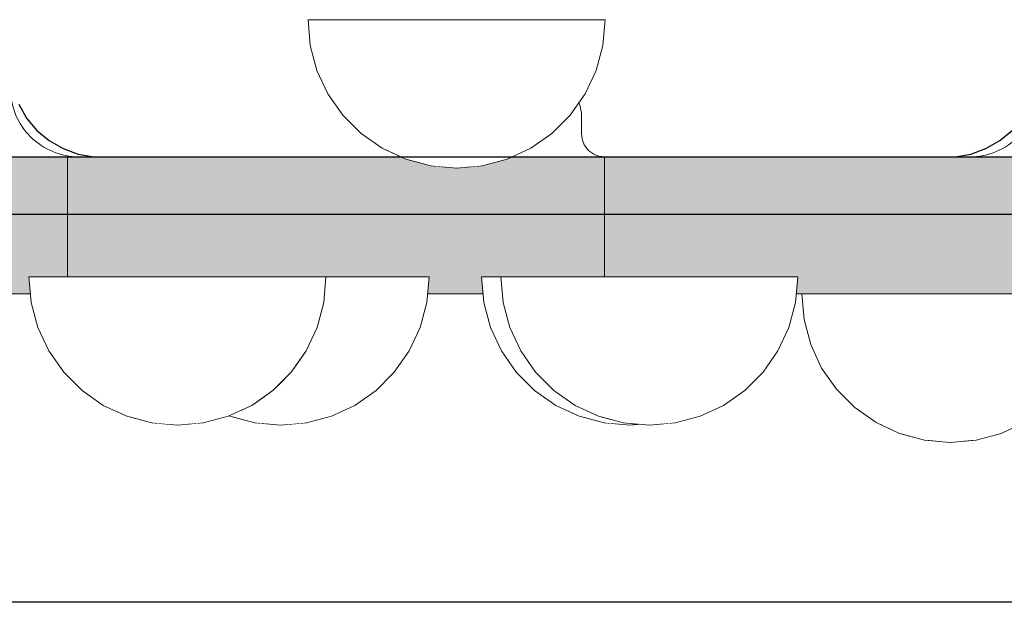
# Model space of a CAD drawing. Units: millimetres. Extents: x 130160 to 137400, y -6280 to 3456.
# Drawn here: x 133922 to 134008, y -1852 to -1801 of the extents above; entities that cross this region are included whole.
import ezdxf

# ---------------------------------------------------------------- set-up
doc = ezdxf.new("R2010")
doc.units = ezdxf.units.MM
doc.header["$MEASUREMENT"] = 0
doc.set_wipeout_variables(frame=1)
doc.linetypes.add('Wipeout_Contour', pattern=[1000, 0, -1000])
for name, color, linetype, lineweight in [('0_Pen_No__1', 7, 'Continuous', 30), ('0_Pen_No__121', 1, 'Continuous', 5), ('A-NPLT_Pen_No__1', 7, 'Continuous', 30)]:
    doc.layers.add(name, color=color, linetype=linetype, lineweight=lineweight)
for name, color, linetype, lineweight, true_color in [('0_Pen_No__4', 7, 'Continuous', 5, 0x783c00), ('0_Pen_No__51', 7, 'Continuous', 5, 0x005200), ('A-FLOR_Pen_No__2', 7, 'Continuous', 5, 0x747474)]:
    doc.layers.add(name, color=color, linetype=linetype, lineweight=lineweight, true_color=true_color)
doc.layers.add('A-FLOR', color=7, linetype='Continuous')

# ---------------------------------------------------------------- blocks, each defined once
blk = doc.blocks.new('Slab_3', base_point=(133960.859, -1809.704))
at = {"layer": 'A-FLOR_Pen_No__2', "linetype": 'Continuous', "flags": 128}
blk.add_lwpolyline([(133920.859, -1807.239, 0.414214), (133926.859, -1813.239), (133958.859, -1813.239, 0.414214), (133960.859, -1811.239), (133960.859, -1809.704, -0.414214), (133963.859, -1806.704), (133967.859, -1806.704, -0.414214), (133970.859, -1809.704), (133970.859, -1811.239, 0.414214), (133972.859, -1813.239), (134004.859, -1813.239, 0.414214), (134010.859, -1807.239)], format="xyb", dxfattribs=at)
blk = doc.blocks.new('BRLM_logs')
at = {"layer": '0_Pen_No__51', "linetype": 'Continuous'}
blk.add_hatch(color=256, dxfattribs=at).paths.add_polyline_path([(445, 0), (445, 12), (-445, 12), (-445, 0)])
for p, q in [((-445, 12), (-444.772, 12)), ((-445, 0), (-445, 12)), ((-444.772, 12), (-444.093, 12)), ((-444.093, 12), (-442.98, 12)), ((-442.98, 12), (-441.463, 12)), ((-441.463, 12), (-439.578, 12)), ((-439.578, 12), (-437.375, 12)), ((-437.375, 12), (-434.908, 12)), ((-434.908, 12), (-432.241, 12)), ((-432.241, 12), (-429.441, 12)), ((-429.441, 12), (-141.821, 12)), ((-445, 0), (-444.772, 0)), ((-444.772, 0), (-444.093, 0)), ((-444.093, 0), (-442.98, 0)), ((-442.98, 0), (-441.463, 0)), ((-441.463, 0), (-439.578, 0)), ((-439.578, 0), (-437.375, 0)), ((-437.375, 0), (-434.908, 0)), ((-434.908, 0), (-432.241, 0)), ((-432.241, 0), (-429.441, 0)), ((-429.441, 0), (-141.821, 0))]:
    blk.add_line(p, q, dxfattribs=at)
blk = doc.blocks.new('BRLM_sans')
at = {"layer": '0_Pen_No__121', "linetype": 'Continuous'}
blk.add_hatch(color=256, dxfattribs=at).paths.add_polyline_path([(0, -752.5), (12, -752.5), (12, 752.5), (0, 752.5)])
for p, q in [((0, 734.5), (0, -734.5)), ((12, 734.5), (12, -734.5)), ((0, -734.5), (0, -737.626)), ((12, -734.5), (12, -737.626)), ((0, -737.626), (0, -740.656)), ((12, -737.626), (12, -740.656)), ((0, -740.656), (0, -743.5)), ((12, -740.656), (12, -743.5)), ((0, -743.5), (0, -746.07)), ((12, -743.5), (12, -746.07)), ((0, -746.07), (0, -748.289)), ((12, -746.07), (12, -748.289)), ((0, -748.289), (0, -750.088)), ((12, -748.289), (12, -750.088)), ((0, -750.088), (0, -751.414)), ((12, -750.088), (12, -751.414)), ((0, -751.414), (0, -752.227)), ((12, -751.414), (12, -752.227)), ((0, -752.227), (0, -752.5)), ((12, -752.227), (12, -752.5)), ((0, -752.5), (12, -752.5))]:
    blk.add_line(p, q, dxfattribs=at)
blk = doc.blocks.new('BRLM_durvis2')
at = {"layer": '0_Pen_No__121', "linetype": 'Continuous'}
blk.add_hatch(color=256, dxfattribs=at).paths.add_polyline_path([(0, -150), (12, -150), (12, 150), (0, 150)])
for p, q in [((0, -71.57), (0, -132)), ((12, -71.57), (12, -132)), ((0, -132), (0, -135.126)), ((12, -132), (12, -135.126)), ((0, -135.126), (0, -138.156)), ((12, -135.126), (12, -138.156)), ((0, -138.156), (0, -141)), ((12, -138.156), (12, -141)), ((0, -141), (0, -143.57)), ((12, -141), (12, -143.57)), ((0, -143.57), (0, -145.789)), ((12, -143.57), (12, -145.789)), ((0, -145.789), (0, -147.588)), ((12, -145.789), (12, -147.588)), ((0, -147.588), (0, -148.914)), ((12, -147.588), (12, -148.914)), ((0, -148.914), (0, -149.727)), ((12, -148.914), (12, -149.727)), ((0, -149.727), (0, -150)), ((12, -149.727), (12, -150)), ((0, -150), (12, -150))]:
    blk.add_line(p, q, dxfattribs=at)
blk = doc.blocks.new('pamats_brusas')
at = {"layer": '0_Pen_No__1', "linetype": 'Continuous'}
for p, q in [((5.723, 9.599), (6.423, 8.387)), ((6.423, 8.387), (7.322, 7.315)), ((7.322, 7.315), (8.395, 6.415)), ((91.607, 6.415), (92.679, 7.315)), ((8.395, 6.415), (9.607, 5.715)), ((90.395, 5.715), (91.607, 6.415)), ((9.607, 5.715), (10.922, 5.236)), ((10.922, 5.236), (12.301, 4.993)), ((87.701, 4.993), (89.079, 5.236)), ((89.079, 5.236), (90.395, 5.715)), ((12.301, 4.993), (13.001, 4.993)), ((13.001, 4.993), (13.501, 4.993)), ((13.501, 4.993), (87.001, 4.993)), ((87.001, 4.993), (87.701, 4.993)), ((0.001, -0.007), (100.001, -0.007))]:
    blk.add_line(p, q, dxfattribs=at)
blk = doc.blocks.new('Semisphere 12')
at = {"color": 254, "linetype": 'Wipeout_Contour', "lineweight": 0, "ltscale": 39.124852}
blk.add_wipeout([(-12.803, 0), (-13, 0), (-12.803, -0.392)], dxfattribs=at)
at = {"color": 254, "linetype": 'Wipeout_Contour', "lineweight": 0, "ltscale": 39.124125}
blk.add_wipeout([(-12.803, 0.392), (-13, 0), (-12.803, 0)], dxfattribs=at)
at = {"color": 254, "linetype": 'Wipeout_Contour', "lineweight": 0, "ltscale": 39.137885}
blk.add_wipeout([(-12.803, 0.772), (-13, 0), (-12.803, 0.392)], dxfattribs=at)
at = {"color": 254, "linetype": 'Wipeout_Contour', "lineweight": 0, "ltscale": 39.182995}
blk.add_wipeout([(-12.803, 1.129), (-13, 0), (-12.803, 0.772)], dxfattribs=at)
at = {"color": 254, "linetype": 'Wipeout_Contour', "lineweight": 0, "ltscale": 39.243903}
blk.add_wipeout([(-12.803, 1.451), (-13, 0), (-12.803, 1.129)], dxfattribs=at)
at = {"color": 254, "linetype": 'Wipeout_Contour', "lineweight": 0, "ltscale": 39.31284}
blk.add_wipeout([(-12.803, 1.729), (-13, 0), (-12.803, 1.451)], dxfattribs=at)
at = {"color": 254, "linetype": 'Wipeout_Contour', "lineweight": 0, "ltscale": 39.381721}
blk.add_wipeout([(-12.803, 1.955), (-13, 0), (-12.803, 1.729)], dxfattribs=at)
at = {"color": 254, "linetype": 'Wipeout_Contour', "lineweight": 0, "ltscale": 39.442593}
blk.add_wipeout([(-12.803, 2.121), (-13, 0), (-12.803, 1.955)], dxfattribs=at)
at = {"color": 254, "linetype": 'Wipeout_Contour', "lineweight": 0, "ltscale": 39.488533}
blk.add_wipeout([(-12.803, 2.223), (-13, 0), (-12.803, 2.121)], dxfattribs=at)
at = {"color": 254, "linetype": 'Wipeout_Contour', "lineweight": 0, "ltscale": 39.514458}
blk.add_wipeout([(-12.803, 2.257), (-13, 0), (-12.803, 2.223)], dxfattribs=at)
at = {"color": 254, "linetype": 'Wipeout_Contour', "lineweight": 0, "ltscale": 39.514053}
blk.add_wipeout([(-12.803, -2.223), (-13, 0), (-12.803, -2.257)], dxfattribs=at)
at = {"color": 254, "linetype": 'Wipeout_Contour', "lineweight": 0, "ltscale": 39.487379}
blk.add_wipeout([(-12.803, -2.121), (-13, 0), (-12.803, -2.223)], dxfattribs=at)
at = {"color": 254, "linetype": 'Wipeout_Contour', "lineweight": 0, "ltscale": 39.440866}
blk.add_wipeout([(-12.803, -1.955), (-13, 0), (-12.803, -2.121)], dxfattribs=at)
at = {"color": 254, "linetype": 'Wipeout_Contour', "lineweight": 0, "ltscale": 39.379685}
blk.add_wipeout([(-12.803, -1.729), (-13, 0), (-12.803, -1.955)], dxfattribs=at)
at = {"color": 254, "linetype": 'Wipeout_Contour', "lineweight": 0, "ltscale": 39.310808}
blk.add_wipeout([(-12.803, -1.451), (-13, 0), (-12.803, -1.729)], dxfattribs=at)
at = {"color": 254, "linetype": 'Wipeout_Contour', "lineweight": 0, "ltscale": 51.984525}
blk.add_wipeout([(-12.216, -4.379), (-12.803, -2.223), (-12.803, -2.257), (-12.216, -4.446)], dxfattribs=at)
at = {"color": 254, "linetype": 'Wipeout_Contour', "lineweight": 0, "ltscale": 39.242194}
blk.add_wipeout([(-12.803, -1.129), (-13, 0), (-12.803, -1.451)], dxfattribs=at)
at = {"color": 254, "linetype": 'Wipeout_Contour', "lineweight": 0, "ltscale": 51.861214}
blk.add_wipeout([(-12.216, -4.178), (-12.803, -2.121), (-12.803, -2.223), (-12.216, -4.379)], dxfattribs=at)
at = {"color": 254, "linetype": 'Wipeout_Contour', "lineweight": 0, "ltscale": 39.181883}
blk.add_wipeout([(-12.803, -0.772), (-13, 0), (-12.803, -1.129)], dxfattribs=at)
at = {"color": 254, "linetype": 'Wipeout_Contour', "lineweight": 0, "ltscale": 51.640314}
blk.add_wipeout([(-12.216, -3.851), (-12.803, -1.955), (-12.803, -2.121), (-12.216, -4.178)], dxfattribs=at)
at = {"color": 254, "linetype": 'Wipeout_Contour', "lineweight": 0, "ltscale": 39.137568}
blk.add_wipeout([(-12.803, -0.392), (-13, 0), (-12.803, -0.772)], dxfattribs=at)
at = {"color": 254, "linetype": 'Wipeout_Contour', "lineweight": 0, "ltscale": 51.346251}
blk.add_wipeout([(-12.216, -3.406), (-12.803, -1.729), (-12.803, -1.955), (-12.216, -3.851)], dxfattribs=at)
at = {"color": 254, "linetype": 'Wipeout_Contour', "lineweight": 0, "ltscale": 51.926568}
blk.add_wipeout([(-11.258, -6.401), (-12.216, -4.379), (-12.216, -4.446), (-11.258, -6.5)], dxfattribs=at)
at = {"color": 254, "linetype": 'Wipeout_Contour', "lineweight": 0, "ltscale": 50.08046}
blk.add_wipeout([(-12.216, 0), (-12.803, 0), (-12.803, -0.392), (-12.216, -0.772)], dxfattribs=at)
at = {"color": 254, "linetype": 'Wipeout_Contour', "lineweight": 0, "ltscale": 51.012737}
blk.add_wipeout([(-12.803, -1.451), (-12.803, -1.729), (-12.216, -3.406), (-12.216, -2.858)], dxfattribs=at)
at = {"color": 254, "linetype": 'Wipeout_Contour', "lineweight": 0, "ltscale": 51.626846}
blk.add_wipeout([(-11.258, -6.108), (-12.216, -4.178), (-12.216, -4.379), (-11.258, -6.401)], dxfattribs=at)
at = {"color": 254, "linetype": 'Wipeout_Contour', "lineweight": 0, "ltscale": 50.082626}
blk.add_wipeout([(-12.803, 0.392), (-12.803, 0), (-12.216, 0), (-12.216, 0.772)], dxfattribs=at)
at = {"color": 254, "linetype": 'Wipeout_Contour', "lineweight": 0, "ltscale": 50.679336}
blk.add_wipeout([(-12.216, -2.223), (-12.803, -1.129), (-12.803, -1.451), (-12.216, -2.858)], dxfattribs=at)
at = {"color": 254, "linetype": 'Wipeout_Contour', "lineweight": 0, "ltscale": 51.079364}
blk.add_wipeout([(-12.216, -3.851), (-12.216, -4.178), (-11.258, -6.108), (-11.258, -5.629)], dxfattribs=at)
at = {"color": 254, "linetype": 'Wipeout_Contour', "lineweight": 0, "ltscale": 50.183832}
blk.add_wipeout([(-12.803, 0.772), (-12.803, 0.392), (-12.216, 0.772), (-12.216, 1.521)], dxfattribs=at)
at = {"color": 254, "linetype": 'Wipeout_Contour', "lineweight": 0, "ltscale": 50.387242}
blk.add_wipeout([(-12.803, -0.772), (-12.803, -1.129), (-12.216, -2.223), (-12.216, -1.521)], dxfattribs=at)
at = {"color": 254, "linetype": 'Wipeout_Contour', "lineweight": 0, "ltscale": 50.341287}
blk.add_wipeout([(-12.216, -3.851), (-11.258, -5.629), (-11.258, -4.979), (-12.216, -3.406)], dxfattribs=at)
at = {"color": 254, "linetype": 'Wipeout_Contour', "lineweight": 0, "ltscale": 51.856856}
blk.add_wipeout([(-9.959, -8.229), (-11.258, -6.401), (-11.258, -6.5), (-9.959, -8.356)], dxfattribs=at)
at = {"color": 254, "linetype": 'Wipeout_Contour', "lineweight": 0, "ltscale": 50.400227}
blk.add_wipeout([(-12.803, 1.129), (-12.803, 0.772), (-12.216, 1.521), (-12.216, 2.223)], dxfattribs=at)
at = {"color": 254, "linetype": 'Wipeout_Contour', "lineweight": 0, "ltscale": 50.17523}
blk.add_wipeout([(-12.803, -0.392), (-12.803, -0.772), (-12.216, -1.521), (-12.216, -0.772)], dxfattribs=at)
at = {"color": 254, "linetype": 'Wipeout_Contour', "lineweight": 0, "ltscale": 49.494052}
blk.add_wipeout([(-11.258, -4.178), (-12.216, -2.858), (-12.216, -3.406), (-11.258, -4.979)], dxfattribs=at)
at = {"color": 254, "linetype": 'Wipeout_Contour', "lineweight": 0, "ltscale": 51.320441}
blk.add_wipeout([(-9.959, -7.852), (-11.258, -6.108), (-11.258, -6.401), (-9.959, -8.229)], dxfattribs=at)
at = {"layer": '0_Pen_No__4', "linetype": 'Continuous'}
blk.add_line((-13, 0), (-12.803, -2.257), dxfattribs=at)
at = {"color": 254, "linetype": 'Wipeout_Contour', "lineweight": 0, "ltscale": 50.694819}
blk.add_wipeout([(-12.803, 1.451), (-12.803, 1.129), (-12.216, 2.223), (-12.216, 2.858)], dxfattribs=at)
at = {"color": 254, "linetype": 'Wipeout_Contour', "lineweight": 0, "ltscale": 47.041993}
blk.add_wipeout([(-11.258, 0), (-12.216, 0), (-12.216, -0.772), (-11.258, -1.129)], dxfattribs=at)
at = {"color": 254, "linetype": 'Wipeout_Contour', "lineweight": 0, "ltscale": 48.636854}
blk.add_wipeout([(-11.258, -3.25), (-12.216, -2.223), (-12.216, -2.858), (-11.258, -4.178)], dxfattribs=at)
at = {"color": 254, "linetype": 'Wipeout_Contour', "lineweight": 0, "ltscale": 50.326468}
blk.add_wipeout([(-11.258, -6.108), (-9.959, -7.852), (-9.959, -7.237), (-11.258, -5.629)], dxfattribs=at)
at = {"color": 254, "linetype": 'Wipeout_Contour', "lineweight": 0, "ltscale": 51.028772}
blk.add_wipeout([(-12.803, 1.729), (-12.803, 1.451), (-12.216, 2.858), (-12.216, 3.406)], dxfattribs=at)
at = {"color": 254, "linetype": 'Wipeout_Contour', "lineweight": 0, "ltscale": 47.8769}
blk.add_wipeout([(-11.258, -2.223), (-12.216, -1.521), (-12.216, -2.223), (-11.258, -3.25)], dxfattribs=at)
at = {"color": 254, "linetype": 'Wipeout_Contour', "lineweight": 0, "ltscale": 48.968179}
blk.add_wipeout([(-9.959, -6.401), (-11.258, -4.979), (-11.258, -5.629), (-9.959, -7.237)], dxfattribs=at)
at = {"color": 254, "linetype": 'Wipeout_Contour', "lineweight": 0, "ltscale": 51.783751}
blk.add_wipeout([(-9.959, -8.356), (-8.356, -9.959), (-8.356, -9.807), (-9.959, -8.229)], dxfattribs=at)
at = {"color": 254, "linetype": 'Wipeout_Contour', "lineweight": 0, "ltscale": 51.360973}
blk.add_wipeout([(-12.216, 3.851), (-12.803, 1.955), (-12.803, 1.729), (-12.216, 3.406)], dxfattribs=at)
at = {"color": 254, "linetype": 'Wipeout_Contour', "lineweight": 0, "ltscale": 47.052076}
blk.add_wipeout([(-11.258, 1.129), (-12.216, 0.772), (-12.216, 0), (-11.258, 0)], dxfattribs=at)
at = {"color": 254, "linetype": 'Wipeout_Contour', "lineweight": 0, "ltscale": 47.316754}
blk.add_wipeout([(-11.258, -1.129), (-12.216, -0.772), (-12.216, -1.521), (-11.258, -2.223)], dxfattribs=at)
at = {"color": 254, "linetype": 'Wipeout_Contour', "lineweight": 0, "ltscale": 47.384189}
blk.add_wipeout([(-9.959, -5.371), (-11.258, -4.178), (-11.258, -4.979), (-9.959, -6.401)], dxfattribs=at)
at = {"color": 254, "linetype": 'Wipeout_Contour', "lineweight": 0, "ltscale": 50.978109}
blk.add_wipeout([(-9.959, -7.852), (-9.959, -8.229), (-8.356, -9.807), (-8.356, -9.358)], dxfattribs=at)
at = {"layer": '0_Pen_No__4', "linetype": 'Continuous'}
blk.add_line((-12.803, -2.257), (-12.216, -4.446), dxfattribs=at)
at = {"color": 254, "linetype": 'Wipeout_Contour', "lineweight": 0, "ltscale": 51.652108}
blk.add_wipeout([(-12.216, 4.178), (-12.803, 2.121), (-12.803, 1.955), (-12.216, 3.851)], dxfattribs=at)
at = {"color": 254, "linetype": 'Wipeout_Contour', "lineweight": 0, "ltscale": 42.606028}
blk.add_wipeout([(-11.258, 0), (-11.258, -1.129), (-9.959, -1.451), (-9.959, 0)], dxfattribs=at)
at = {"color": 254, "linetype": 'Wipeout_Contour', "lineweight": 0, "ltscale": 45.752758}
blk.add_wipeout([(-9.959, -4.178), (-11.258, -3.25), (-11.258, -4.178), (-9.959, -5.371)], dxfattribs=at)
at = {"color": 254, "linetype": 'Wipeout_Contour', "lineweight": 0, "ltscale": 49.465834}
blk.add_wipeout([(-9.959, -7.852), (-8.356, -9.358), (-8.356, -8.624), (-9.959, -7.237)], dxfattribs=at)
at = {"color": 254, "linetype": 'Wipeout_Contour', "lineweight": 0, "ltscale": 51.716493}
blk.add_wipeout([(-6.5, -11.087), (-8.356, -9.807), (-8.356, -9.959), (-6.5, -11.258)], dxfattribs=at)
at = {"color": 254, "linetype": 'Wipeout_Contour', "lineweight": 0, "ltscale": 51.868837}
blk.add_wipeout([(-12.216, 4.379), (-12.803, 2.223), (-12.803, 2.121), (-12.216, 4.178)], dxfattribs=at)
at = {"color": 254, "linetype": 'Wipeout_Contour', "lineweight": 0, "ltscale": 44.279094}
blk.add_wipeout([(-11.258, -3.25), (-9.959, -4.178), (-9.959, -2.858), (-11.258, -2.223)], dxfattribs=at)
at = {"color": 254, "linetype": 'Wipeout_Contour', "lineweight": 0, "ltscale": 47.367745}
blk.add_wipeout([(-9.959, -7.237), (-8.356, -8.624), (-8.356, -7.629), (-9.959, -6.401)], dxfattribs=at)
at = {"color": 254, "linetype": 'Wipeout_Contour', "lineweight": 0, "ltscale": 50.642068}
blk.add_wipeout([(-8.356, -9.358), (-8.356, -9.807), (-6.5, -11.087), (-6.5, -10.579)], dxfattribs=at)
at = {"layer": '0_Pen_No__4', "linetype": 'Continuous'}
blk.add_line((-12.216, -4.446), (-11.258, -6.5), dxfattribs=at)
at = {"color": 254, "linetype": 'Wipeout_Contour', "lineweight": 0, "ltscale": 51.987171}
blk.add_wipeout([(-12.216, 4.446), (-12.803, 2.257), (-12.803, 2.223), (-12.216, 4.379)], dxfattribs=at)
at = {"color": 254, "linetype": 'Wipeout_Contour', "lineweight": 0, "ltscale": 43.171491}
blk.add_wipeout([(-9.959, -1.451), (-11.258, -1.129), (-11.258, -2.223), (-9.959, -2.858)], dxfattribs=at)
at = {"color": 254, "linetype": 'Wipeout_Contour', "lineweight": 0, "ltscale": 44.872216}
blk.add_wipeout([(-9.959, -5.371), (-9.959, -6.401), (-8.356, -7.629), (-8.356, -6.401)], dxfattribs=at)
at = {"color": 254, "linetype": 'Wipeout_Contour', "lineweight": 0, "ltscale": 48.600548}
blk.add_wipeout([(-6.5, -9.75), (-8.356, -8.624), (-8.356, -9.358), (-6.5, -10.579)], dxfattribs=at)
at = {"color": 254, "linetype": 'Wipeout_Contour', "lineweight": 0, "ltscale": 51.663594}
blk.add_wipeout([(-4.446, -12.03), (-6.5, -11.087), (-6.5, -11.258), (-4.446, -12.216)], dxfattribs=at)
at = {"layer": '0_Pen_No__4', "linetype": 'Continuous'}
blk.add_line((-13, 0), (-12.803, 2.257), dxfattribs=at)
at = {"color": 254, "linetype": 'Wipeout_Contour', "lineweight": 0, "ltscale": 47.346382}
blk.add_wipeout([(-11.258, 2.223), (-12.216, 1.521), (-12.216, 0.772), (-11.258, 1.129)], dxfattribs=at)
at = {"color": 254, "linetype": 'Wipeout_Contour', "lineweight": 0, "ltscale": 42.238799}
blk.add_wipeout([(-9.959, -4.178), (-9.959, -5.371), (-8.356, -6.401), (-8.356, -4.979)], dxfattribs=at)
at = {"color": 254, "linetype": 'Wipeout_Contour', "lineweight": 0, "ltscale": 45.722529}
blk.add_wipeout([(-6.5, -8.624), (-8.356, -7.629), (-8.356, -8.624), (-6.5, -9.75)], dxfattribs=at)
at = {"color": 254, "linetype": 'Wipeout_Contour', "lineweight": 0, "ltscale": 50.35544}
blk.add_wipeout([(-6.5, -10.579), (-6.5, -11.087), (-4.446, -12.03), (-4.446, -11.479)], dxfattribs=at)
at = {"layer": '0_Pen_No__4', "linetype": 'Continuous'}
blk.add_line((-11.258, -6.5), (-9.959, -8.356), dxfattribs=at)
at = {"color": 254, "linetype": 'Wipeout_Contour', "lineweight": 0, "ltscale": 47.919136}
blk.add_wipeout([(-11.258, 3.25), (-12.216, 2.223), (-12.216, 1.521), (-11.258, 2.223)], dxfattribs=at)
at = {"color": 254, "linetype": 'Wipeout_Contour', "lineweight": 0, "ltscale": 39.794473}
blk.add_wipeout([(-9.959, -4.178), (-8.356, -4.979), (-8.356, -3.406), (-9.959, -2.858)], dxfattribs=at)
at = {"color": 254, "linetype": 'Wipeout_Contour', "lineweight": 0, "ltscale": 42.220899}
blk.add_wipeout([(-8.356, -6.401), (-8.356, -7.629), (-6.5, -8.624), (-6.5, -7.237)], dxfattribs=at)
at = {"color": 254, "linetype": 'Wipeout_Contour', "lineweight": 0, "ltscale": 47.841529}
blk.add_wipeout([(-4.446, -10.579), (-6.5, -9.75), (-6.5, -10.579), (-4.446, -11.479)], dxfattribs=at)
at = {"color": 254, "linetype": 'Wipeout_Contour', "lineweight": 0, "ltscale": 51.632407}
blk.add_wipeout([(-2.257, -12.608), (-4.446, -12.03), (-4.446, -12.216), (-2.257, -12.803)], dxfattribs=at)
at = {"layer": '0_Pen_No__4', "linetype": 'Continuous'}
blk.add_line((-9.959, -8.356), (-8.356, -9.959), dxfattribs=at)
at = {"color": 254, "linetype": 'Wipeout_Contour', "lineweight": 0, "ltscale": 48.684896}
blk.add_wipeout([(-11.258, 4.178), (-12.216, 2.858), (-12.216, 2.223), (-11.258, 3.25)], dxfattribs=at)
at = {"color": 254, "linetype": 'Wipeout_Contour', "lineweight": 0, "ltscale": 42.631455}
blk.add_wipeout([(-11.258, 1.129), (-11.258, 0), (-9.959, 0), (-9.959, 1.451)], dxfattribs=at)
at = {"color": 254, "linetype": 'Wipeout_Contour', "lineweight": 0, "ltscale": 38.409586}
blk.add_wipeout([(-6.5, -5.629), (-8.356, -4.979), (-8.356, -6.401), (-6.5, -7.237)], dxfattribs=at)
at = {"color": 254, "linetype": 'Wipeout_Contour', "lineweight": 0, "ltscale": 44.243609}
blk.add_wipeout([(-6.5, -8.624), (-6.5, -9.75), (-4.446, -10.579), (-4.446, -9.358)], dxfattribs=at)
at = {"color": 254, "linetype": 'Wipeout_Contour', "lineweight": 0, "ltscale": 50.157046}
blk.add_wipeout([(-4.446, -12.03), (-2.257, -12.608), (-2.257, -12.03), (-4.446, -11.479)], dxfattribs=at)
at = {"layer": '0_Pen_No__4', "linetype": 'Continuous'}
blk.add_line((-8.356, -9.959), (-6.5, -11.258), dxfattribs=at)
at = {"color": 254, "linetype": 'Wipeout_Contour', "lineweight": 0, "ltscale": 49.541682}
blk.add_wipeout([(-11.258, 4.979), (-12.216, 3.406), (-12.216, 2.858), (-11.258, 4.178)], dxfattribs=at)
at = {"color": 254, "linetype": 'Wipeout_Contour', "lineweight": 0, "ltscale": 36.916911}
blk.add_wipeout([(-9.959, -1.451), (-8.356, -1.729), (-8.356, 0), (-9.959, 0)], dxfattribs=at)
at = {"color": 254, "linetype": 'Wipeout_Contour', "lineweight": 0, "ltscale": 39.76408}
blk.add_wipeout([(-4.446, -7.852), (-6.5, -7.237), (-6.5, -8.624), (-4.446, -9.358)], dxfattribs=at)
at = {"color": 254, "linetype": 'Wipeout_Contour', "lineweight": 0, "ltscale": 47.292793}
blk.add_wipeout([(-2.257, -11.087), (-4.446, -10.579), (-4.446, -11.479), (-2.257, -12.03)], dxfattribs=at)
at = {"color": 254, "linetype": 'Wipeout_Contour', "lineweight": 0, "ltscale": 51.629834}
blk.add_wipeout([(0, -12.803), (-2.257, -12.608), (-2.257, -12.803), (0, -13)], dxfattribs=at)
at = {"color": 254, "linetype": 'Wipeout_Contour', "lineweight": 0, "ltscale": 50.38341}
blk.add_wipeout([(-12.216, 3.851), (-12.216, 3.406), (-11.258, 4.979), (-11.258, 5.629)], dxfattribs=at)
at = {"color": 254, "linetype": 'Wipeout_Contour', "lineweight": 0, "ltscale": 43.241187}
blk.add_wipeout([(-11.258, 2.223), (-11.258, 1.129), (-9.959, 1.451), (-9.959, 2.858)], dxfattribs=at)
at = {"color": 254, "linetype": 'Wipeout_Contour', "lineweight": 0, "ltscale": 37.907448}
blk.add_wipeout([(-9.959, -2.858), (-8.356, -3.406), (-8.356, -1.729), (-9.959, -1.451)], dxfattribs=at)
at = {"color": 254, "linetype": 'Wipeout_Contour', "lineweight": 0, "ltscale": 43.143612}
blk.add_wipeout([(-4.446, -10.579), (-2.257, -11.087), (-2.257, -9.807), (-4.446, -9.358)], dxfattribs=at)
at = {"color": 254, "linetype": 'Wipeout_Contour', "lineweight": 0, "ltscale": 50.07803}
blk.add_wipeout([(-2.257, -12.608), (0, -12.803), (0, -12.216), (-2.257, -12.03)], dxfattribs=at)
at = {"layer": '0_Pen_No__4', "linetype": 'Continuous'}
for p, q in [((-6.5, -11.258), (-4.446, -12.216)), ((-2.257, -12.803), (0, -13)), ((0, -13), (0, -12.803))]:
    blk.add_line(p, q, dxfattribs=at)
at = {"color": 254, "linetype": 'Wipeout_Contour', "lineweight": 0, "ltscale": 51.112181}
blk.add_wipeout([(-12.216, 4.178), (-12.216, 3.851), (-11.258, 5.629), (-11.258, 6.108)], dxfattribs=at)
at = {"color": 254, "linetype": 'Wipeout_Contour', "lineweight": 0, "ltscale": 36.971066}
blk.add_wipeout([(-9.959, 0), (-8.356, 0), (-8.356, 1.729), (-9.959, 1.451)], dxfattribs=at)
at = {"color": 254, "linetype": 'Wipeout_Contour', "lineweight": 0, "ltscale": 34.731556}
blk.add_wipeout([(-6.5, -3.851), (-8.356, -3.406), (-8.356, -4.979), (-6.5, -5.629)], dxfattribs=at)
at = {"color": 254, "linetype": 'Wipeout_Contour', "lineweight": 0, "ltscale": 47.035503}
blk.add_wipeout([(0, -11.258), (-2.257, -11.087), (-2.257, -12.03), (0, -12.216)], dxfattribs=at)
at = {"layer": '0_Pen_No__4', "linetype": 'Continuous'}
for p, q in [((-4.446, -12.216), (-2.257, -12.803)), ((0, -12.803), (0, -12.216))]:
    blk.add_line(p, q, dxfattribs=at)
at = {"color": 254, "linetype": 'Wipeout_Contour', "lineweight": 0, "ltscale": 51.647732}
blk.add_wipeout([(-11.258, 6.401), (-12.216, 4.379), (-12.216, 4.178), (-11.258, 6.108)], dxfattribs=at)
at = {"color": 254, "linetype": 'Wipeout_Contour', "lineweight": 0, "ltscale": 30.168565}
blk.add_wipeout([(-6.5, 0), (-8.356, 0), (-8.356, -1.729), (-6.5, -1.955)], dxfattribs=at)
at = {"color": 254, "linetype": 'Wipeout_Contour', "lineweight": 0, "ltscale": 34.712982}
blk.add_wipeout([(-4.446, -6.108), (-6.5, -5.629), (-6.5, -7.237), (-4.446, -7.852)], dxfattribs=at)
at = {"color": 254, "linetype": 'Wipeout_Contour', "lineweight": 0, "ltscale": 51.933812}
blk.add_wipeout([(-11.258, 6.5), (-12.216, 4.446), (-12.216, 4.379), (-11.258, 6.401)], dxfattribs=at)
at = {"color": 254, "linetype": 'Wipeout_Contour', "lineweight": 0, "ltscale": 31.772056}
blk.add_wipeout([(-6.5, -1.955), (-8.356, -1.729), (-8.356, -3.406), (-6.5, -3.851)], dxfattribs=at)
at = {"color": 254, "linetype": 'Wipeout_Contour', "lineweight": 0, "ltscale": 37.878459}
blk.add_wipeout([(-2.257, -8.229), (-4.446, -7.852), (-4.446, -9.358), (-2.257, -9.807)], dxfattribs=at)
at = {"layer": '0_Pen_No__4', "linetype": 'Continuous'}
blk.add_line((-12.803, 2.257), (-12.216, 4.446), dxfattribs=at)
at = {"color": 254, "linetype": 'Wipeout_Contour', "lineweight": 0, "ltscale": 44.374527}
blk.add_wipeout([(-11.258, 3.25), (-11.258, 2.223), (-9.959, 2.858), (-9.959, 4.178)], dxfattribs=at)
at = {"color": 254, "linetype": 'Wipeout_Contour', "lineweight": 0, "ltscale": 29.574593}
blk.add_wipeout([(-4.446, -4.178), (-6.5, -3.851), (-6.5, -5.629), (-4.446, -6.108)], dxfattribs=at)
at = {"color": 254, "linetype": 'Wipeout_Contour', "lineweight": 0, "ltscale": 42.596603}
blk.add_wipeout([(-2.257, -9.807), (-2.257, -11.087), (0, -11.258), (0, -9.959)], dxfattribs=at)
at = {"layer": '0_Pen_No__4', "linetype": 'Continuous'}
blk.add_line((0, -12.216), (0, -11.258), dxfattribs=at)
at = {"color": 254, "linetype": 'Wipeout_Contour', "lineweight": 0, "ltscale": 45.856167}
blk.add_wipeout([(-9.959, 5.371), (-11.258, 4.178), (-11.258, 3.25), (-9.959, 4.178)], dxfattribs=at)
at = {"color": 254, "linetype": 'Wipeout_Contour', "lineweight": 0, "ltscale": 31.745791}
blk.add_wipeout([(-2.257, -6.401), (-4.446, -6.108), (-4.446, -7.852), (-2.257, -8.229)], dxfattribs=at)
at = {"color": 254, "linetype": 'Wipeout_Contour', "lineweight": 0, "ltscale": 47.481798}
blk.add_wipeout([(-9.959, 6.401), (-11.258, 4.979), (-11.258, 4.178), (-9.959, 5.371)], dxfattribs=at)
at = {"color": 254, "linetype": 'Wipeout_Contour', "lineweight": 0, "ltscale": 38.048665}
blk.add_wipeout([(-9.959, 1.451), (-8.356, 1.729), (-8.356, 3.406), (-9.959, 2.858)], dxfattribs=at)
at = {"color": 254, "linetype": 'Wipeout_Contour', "lineweight": 0, "ltscale": 36.905664}
blk.add_wipeout([(0, -8.356), (-2.257, -8.229), (-2.257, -9.807), (0, -9.959)], dxfattribs=at)
at = {"layer": '0_Pen_No__4', "linetype": 'Continuous'}
blk.add_line((0, -11.258), (0, -9.959), dxfattribs=at)
at = {"color": 254, "linetype": 'Wipeout_Contour', "lineweight": 0, "ltscale": 49.050934}
blk.add_wipeout([(-9.959, 7.237), (-11.258, 5.629), (-11.258, 4.979), (-9.959, 6.401)], dxfattribs=at)
at = {"color": 254, "linetype": 'Wipeout_Contour', "lineweight": 0, "ltscale": 30.279997}
blk.add_wipeout([(-6.5, 1.955), (-8.356, 1.729), (-8.356, 0), (-6.5, 0)], dxfattribs=at)
at = {"color": 254, "linetype": 'Wipeout_Contour', "lineweight": 0, "ltscale": 50.389028}
blk.add_wipeout([(-11.258, 6.108), (-11.258, 5.629), (-9.959, 7.237), (-9.959, 7.852)], dxfattribs=at)
at = {"color": 254, "linetype": 'Wipeout_Contour', "lineweight": 0, "ltscale": 39.976124}
blk.add_wipeout([(-9.959, 2.858), (-8.356, 3.406), (-8.356, 4.979), (-9.959, 4.178)], dxfattribs=at)
at = {"color": 254, "linetype": 'Wipeout_Contour', "lineweight": 0, "ltscale": 22.615819}
blk.add_wipeout([(-4.446, 0), (-6.5, 0), (-6.5, -1.955), (-4.446, -2.121)], dxfattribs=at)
at = {"color": 254, "linetype": 'Wipeout_Contour', "lineweight": 0, "ltscale": 51.359676}
blk.add_wipeout([(-9.959, 8.229), (-11.258, 6.401), (-11.258, 6.108), (-9.959, 7.852)], dxfattribs=at)
at = {"color": 254, "linetype": 'Wipeout_Contour', "lineweight": 0, "ltscale": 25.145475}
blk.add_wipeout([(-4.446, -2.121), (-6.5, -1.955), (-6.5, -3.851), (-4.446, -4.178)], dxfattribs=at)
at = {"color": 254, "linetype": 'Wipeout_Contour', "lineweight": 0, "ltscale": 51.870513}
blk.add_wipeout([(-9.959, 8.356), (-11.258, 6.5), (-11.258, 6.401), (-9.959, 8.229)], dxfattribs=at)
at = {"color": 254, "linetype": 'Wipeout_Contour', "lineweight": 0, "ltscale": 25.128043}
blk.add_wipeout([(-2.257, -4.379), (-4.446, -4.178), (-4.446, -6.108), (-2.257, -6.401)], dxfattribs=at)
at = {"layer": '0_Pen_No__4', "linetype": 'Continuous'}
blk.add_line((-12.216, 4.446), (-11.258, 6.5), dxfattribs=at)
at = {"color": 254, "linetype": 'Wipeout_Contour', "lineweight": 0, "ltscale": 42.421842}
blk.add_wipeout([(-9.959, 4.178), (-8.356, 4.979), (-8.356, 6.401), (-9.959, 5.371)], dxfattribs=at)
at = {"color": 254, "linetype": 'Wipeout_Contour', "lineweight": 0, "ltscale": 30.15638}
blk.add_wipeout([(0, -6.5), (-2.257, -6.401), (-2.257, -8.229), (0, -8.356)], dxfattribs=at)
at = {"layer": '0_Pen_No__4', "linetype": 'Continuous'}
blk.add_line((0, -9.959), (0, -8.356), dxfattribs=at)
at = {"color": 254, "linetype": 'Wipeout_Contour', "lineweight": 0, "ltscale": 45.033754}
blk.add_wipeout([(-9.959, 5.371), (-8.356, 6.401), (-8.356, 7.629), (-9.959, 6.401)], dxfattribs=at)
at = {"color": 254, "linetype": 'Wipeout_Contour', "lineweight": 0, "ltscale": 32.041166}
blk.add_wipeout([(-6.5, 3.851), (-8.356, 3.406), (-8.356, 1.729), (-6.5, 1.955)], dxfattribs=at)
at = {"color": 254, "linetype": 'Wipeout_Contour', "lineweight": 0, "ltscale": 47.497665}
blk.add_wipeout([(-9.959, 6.401), (-8.356, 7.629), (-8.356, 8.624), (-9.959, 7.237)], dxfattribs=at)
at = {"color": 254, "linetype": 'Wipeout_Contour', "lineweight": 0, "ltscale": 35.041103}
blk.add_wipeout([(-6.5, 5.629), (-8.356, 4.979), (-8.356, 3.406), (-6.5, 3.851)], dxfattribs=at)
at = {"color": 254, "linetype": 'Wipeout_Contour', "lineweight": 0, "ltscale": 22.857801}
blk.add_wipeout([(-4.446, 2.121), (-6.5, 1.955), (-6.5, 0), (-4.446, 0)], dxfattribs=at)
at = {"color": 254, "linetype": 'Wipeout_Contour', "lineweight": 0, "ltscale": 49.560769}
blk.add_wipeout([(-9.959, 7.237), (-8.356, 8.624), (-8.356, 9.358), (-9.959, 7.852)], dxfattribs=at)
at = {"color": 254, "linetype": 'Wipeout_Contour', "lineweight": 0, "ltscale": 25.643681}
blk.add_wipeout([(-4.446, 4.178), (-6.5, 3.851), (-6.5, 1.955), (-4.446, 2.121)], dxfattribs=at)
at = {"color": 254, "linetype": 'Wipeout_Contour', "lineweight": 0, "ltscale": 14.648947}
blk.add_wipeout([(-2.257, 0), (-4.446, 0), (-4.446, -2.121), (-2.257, -2.223)], dxfattribs=at)
at = {"color": 254, "linetype": 'Wipeout_Contour', "lineweight": 0, "ltscale": 51.036862}
blk.add_wipeout([(-8.356, 9.807), (-9.959, 8.229), (-9.959, 7.852), (-8.356, 9.358)], dxfattribs=at)
at = {"color": 254, "linetype": 'Wipeout_Contour', "lineweight": 0, "ltscale": 38.688542}
blk.add_wipeout([(-6.5, 7.237), (-8.356, 6.401), (-8.356, 4.979), (-6.5, 5.629)], dxfattribs=at)
at = {"color": 254, "linetype": 'Wipeout_Contour', "lineweight": 0, "ltscale": 15.24278}
blk.add_wipeout([(-2.257, 2.223), (-4.446, 2.121), (-4.446, 0), (-2.257, 0)], dxfattribs=at)
at = {"color": 254, "linetype": 'Wipeout_Contour', "lineweight": 0, "ltscale": 18.754106}
blk.add_wipeout([(-2.257, -2.223), (-4.446, -2.121), (-4.446, -4.178), (-2.257, -4.379)], dxfattribs=at)
at = {"color": 254, "linetype": 'Wipeout_Contour', "lineweight": 0, "ltscale": 51.804406}
blk.add_wipeout([(-9.959, 8.229), (-8.356, 9.807), (-8.356, 9.959), (-9.959, 8.356)], dxfattribs=at)
at = {"color": 254, "linetype": 'Wipeout_Contour', "lineweight": 0, "ltscale": 8.232761}
blk.add_wipeout([(0, 0), (-2.257, 0), (-2.257, -2.223), (0, -2.257)], dxfattribs=at)
at = {"color": 254, "linetype": 'Wipeout_Contour', "lineweight": 0, "ltscale": 22.603897}
blk.add_wipeout([(0, -4.446), (-2.257, -4.379), (-2.257, -6.401), (0, -6.5)], dxfattribs=at)
at = {"layer": '0_Pen_No__4', "linetype": 'Continuous'}
for p, q in [((-11.258, 6.5), (-9.959, 8.356)), ((0, -8.356), (0, -6.5))]:
    blk.add_line(p, q, dxfattribs=at)
at = {"color": 254, "linetype": 'Wipeout_Contour', "lineweight": 0, "ltscale": 42.446065}
blk.add_wipeout([(-8.356, 7.629), (-8.356, 6.401), (-6.5, 7.237), (-6.5, 8.624)], dxfattribs=at)
at = {"color": 254, "linetype": 'Wipeout_Contour', "lineweight": 0, "ltscale": 14.639822}
blk.add_wipeout([(0, -2.257), (-2.257, -2.223), (-2.257, -4.379), (0, -4.446)], dxfattribs=at)
at = {"layer": '0_Pen_No__4', "linetype": 'Continuous'}
for p, q in [((0, -4.446), (0, -2.257)), ((0, -6.5), (0, -4.446))]:
    blk.add_line(p, q, dxfattribs=at)
at = {"color": 254, "linetype": 'Wipeout_Contour', "lineweight": 0, "ltscale": 45.892888}
blk.add_wipeout([(-6.5, 9.75), (-8.356, 8.624), (-8.356, 7.629), (-6.5, 8.624)], dxfattribs=at)
at = {"color": 254, "linetype": 'Wipeout_Contour', "lineweight": 0, "ltscale": 30.041312}
blk.add_wipeout([(-4.446, 6.108), (-6.5, 5.629), (-6.5, 3.851), (-4.446, 4.178)], dxfattribs=at)
at = {"color": 254, "linetype": 'Wipeout_Contour', "lineweight": 0, "ltscale": 48.720896}
blk.add_wipeout([(-6.5, 10.579), (-8.356, 9.358), (-8.356, 8.624), (-6.5, 9.75)], dxfattribs=at)
at = {"color": 254, "linetype": 'Wipeout_Contour', "lineweight": 0, "ltscale": 35.07054}
blk.add_wipeout([(-4.446, 7.852), (-6.5, 7.237), (-6.5, 5.629), (-4.446, 6.108)], dxfattribs=at)
at = {"color": 254, "linetype": 'Wipeout_Contour', "lineweight": 0, "ltscale": 19.591508}
blk.add_wipeout([(-2.257, 4.379), (-4.446, 4.178), (-4.446, 2.121), (-2.257, 2.223)], dxfattribs=at)
at = {"color": 254, "linetype": 'Wipeout_Contour', "lineweight": 0, "ltscale": 50.716019}
blk.add_wipeout([(-8.356, 9.358), (-6.5, 10.579), (-6.5, 11.087), (-8.356, 9.807)], dxfattribs=at)
at = {"color": 254, "linetype": 'Wipeout_Contour', "lineweight": 0, "ltscale": 25.673293}
blk.add_wipeout([(-2.257, 6.401), (-4.446, 6.108), (-4.446, 4.178), (-2.257, 4.379)], dxfattribs=at)
at = {"color": 254, "linetype": 'Wipeout_Contour', "lineweight": 0, "ltscale": 8.758188}
blk.add_wipeout([(0, 2.257), (-2.257, 2.223), (-2.257, 0), (0, 0)], dxfattribs=at)
at = {"layer": '0_Pen_No__4', "linetype": 'Continuous'}
blk.add_line((0, -2.257), (0, 0), dxfattribs=at)
at = {"color": 254, "linetype": 'Wipeout_Contour', "lineweight": 0, "ltscale": 51.743064}
blk.add_wipeout([(-6.5, 11.258), (-8.356, 9.959), (-8.356, 9.807), (-6.5, 11.087)], dxfattribs=at)
at = {"color": 254, "linetype": 'Wipeout_Contour', "lineweight": 0, "ltscale": 40.023611}
blk.add_wipeout([(-4.446, 9.358), (-6.5, 8.624), (-6.5, 7.237), (-4.446, 7.852)], dxfattribs=at)
at = {"color": 254, "linetype": 'Wipeout_Contour', "lineweight": 0, "ltscale": 15.261665}
blk.add_wipeout([(0, 4.446), (-2.257, 4.379), (-2.257, 2.223), (0, 2.257)], dxfattribs=at)
at = {"layer": '0_Pen_No__4', "linetype": 'Continuous'}
for p, q in [((-9.959, 8.356), (-8.356, 9.959)), ((0, 0), (0, 2.257))]:
    blk.add_line(p, q, dxfattribs=at)
at = {"color": 254, "linetype": 'Wipeout_Contour', "lineweight": 0, "ltscale": 44.428363}
blk.add_wipeout([(-4.446, 10.579), (-6.5, 9.75), (-6.5, 8.624), (-4.446, 9.358)], dxfattribs=at)
at = {"color": 254, "linetype": 'Wipeout_Contour', "lineweight": 0, "ltscale": 47.968785}
blk.add_wipeout([(-4.446, 11.479), (-6.5, 10.579), (-6.5, 9.75), (-4.446, 10.579)], dxfattribs=at)
at = {"color": 254, "linetype": 'Wipeout_Contour', "lineweight": 0, "ltscale": 32.088307}
blk.add_wipeout([(-2.257, 8.229), (-4.446, 7.852), (-4.446, 6.108), (-2.257, 6.401)], dxfattribs=at)
at = {"color": 254, "linetype": 'Wipeout_Contour', "lineweight": 0, "ltscale": 50.434196}
blk.add_wipeout([(-6.5, 11.087), (-6.5, 10.579), (-4.446, 11.479), (-4.446, 12.03)], dxfattribs=at)
at = {"color": 254, "linetype": 'Wipeout_Contour', "lineweight": 0, "ltscale": 38.103179}
blk.add_wipeout([(-2.257, 9.807), (-4.446, 9.358), (-4.446, 7.852), (-2.257, 8.229)], dxfattribs=at)
at = {"color": 254, "linetype": 'Wipeout_Contour', "lineweight": 0, "ltscale": 22.88521}
blk.add_wipeout([(0, 6.5), (-2.257, 6.401), (-2.257, 4.379), (0, 4.446)], dxfattribs=at)
at = {"layer": '0_Pen_No__4', "linetype": 'Continuous'}
blk.add_line((0, 2.257), (0, 4.446), dxfattribs=at)
at = {"color": 254, "linetype": 'Wipeout_Contour', "lineweight": 0, "ltscale": 51.693221}
blk.add_wipeout([(-4.446, 12.216), (-6.5, 11.258), (-6.5, 11.087), (-4.446, 12.03)], dxfattribs=at)
at = {"color": 254, "linetype": 'Wipeout_Contour', "lineweight": 0, "ltscale": 30.309397}
blk.add_wipeout([(0, 8.356), (-2.257, 8.229), (-2.257, 6.401), (0, 6.5)], dxfattribs=at)
at = {"layer": '0_Pen_No__4', "linetype": 'Continuous'}
for p, q in [((-8.356, 9.959), (-6.5, 11.258)), ((0, 4.446), (0, 6.5))]:
    blk.add_line(p, q, dxfattribs=at)
at = {"color": 254, "linetype": 'Wipeout_Contour', "lineweight": 0, "ltscale": 43.296639}
blk.add_wipeout([(-4.446, 9.358), (-2.257, 9.807), (-2.257, 11.087), (-4.446, 10.579)], dxfattribs=at)
at = {"color": 254, "linetype": 'Wipeout_Contour', "lineweight": 0, "ltscale": 47.397735}
blk.add_wipeout([(-2.257, 12.03), (-4.446, 11.479), (-4.446, 10.579), (-2.257, 11.087)], dxfattribs=at)
at = {"color": 254, "linetype": 'Wipeout_Contour', "lineweight": 0, "ltscale": 37.000828}
blk.add_wipeout([(0, 9.959), (-2.257, 9.807), (-2.257, 8.229), (0, 8.356)], dxfattribs=at)
at = {"layer": '0_Pen_No__4', "linetype": 'Continuous'}
blk.add_line((0, 6.5), (0, 8.356), dxfattribs=at)
at = {"color": 254, "linetype": 'Wipeout_Contour', "lineweight": 0, "ltscale": 50.224354}
blk.add_wipeout([(-4.446, 11.479), (-2.257, 12.03), (-2.257, 12.608), (-4.446, 12.03)], dxfattribs=at)
at = {"color": 254, "linetype": 'Wipeout_Contour', "lineweight": 0, "ltscale": 51.66038}
blk.add_wipeout([(-2.257, 12.803), (-4.446, 12.216), (-4.446, 12.03), (-2.257, 12.608)], dxfattribs=at)
at = {"color": 254, "linetype": 'Wipeout_Contour', "lineweight": 0, "ltscale": 42.661048}
blk.add_wipeout([(-2.257, 9.807), (0, 9.959), (0, 11.258), (-2.257, 11.087)], dxfattribs=at)
at = {"layer": '0_Pen_No__4', "linetype": 'Continuous'}
for p, q in [((-6.5, 11.258), (-4.446, 12.216)), ((0, 8.356), (0, 9.959))]:
    blk.add_line(p, q, dxfattribs=at)
at = {"color": 254, "linetype": 'Wipeout_Contour', "lineweight": 0, "ltscale": 47.081257}
blk.add_wipeout([(0, 12.216), (-2.257, 12.03), (-2.257, 11.087), (0, 11.258)], dxfattribs=at)
at = {"layer": '0_Pen_No__4', "linetype": 'Continuous'}
blk.add_line((0, 9.959), (0, 11.258), dxfattribs=at)
at = {"color": 254, "linetype": 'Wipeout_Contour', "lineweight": 0, "ltscale": 50.110324}
blk.add_wipeout([(-2.257, 12.03), (0, 12.216), (0, 12.803), (-2.257, 12.608)], dxfattribs=at)
at = {"color": 254, "linetype": 'Wipeout_Contour', "lineweight": 0, "ltscale": 51.647346}
blk.add_wipeout([(0, 13), (-2.257, 12.803), (-2.257, 12.608), (0, 12.803)], dxfattribs=at)
at = {"layer": '0_Pen_No__4', "linetype": 'Continuous'}
for p, q in [((-2.257, 12.803), (0, 13)), ((0, 12.803), (0, 13)), ((-4.446, 12.216), (-2.257, 12.803)), ((0, 12.216), (0, 12.803)), ((0, 11.258), (0, 12.216))]:
    blk.add_line(p, q, dxfattribs=at)
blk = doc.blocks.new('BRLM_jumts')
at = {"layer": '0_Pen_No__1', "linetype": 'Continuous'}
blk.add_line((193.27, 980), (574.634, 980), dxfattribs=at)

msp = doc.modelspace()

# ---------------------------------------------------------------- block references
at = {"color": 34, "linetype": 'Continuous', "lineweight": 5, "zscale": 1000}
msp.add_blockref('pamats_brusas', (133915.858, -1818.242), dxfattribs=at)
at = {"color": 1, "linetype": 'Continuous', "lineweight": 5, "zscale": 1000}
for name, p, rotation in [('BRLM_sans', (133220.359, -1825.239), 89.99999999999984), ('BRLM_durvis2', (134122.859, -1813.239), 270)]:
    msp.add_blockref(name, p, dxfattribs=dict(at, rotation=rotation))
at = {"color": 98, "linetype": 'Continuous', "lineweight": 5, "true_color": 0x005200, "zscale": 1000}
msp.add_blockref('BRLM_logs', (134370.859, -1825.239), dxfattribs=at)
at = {"layer": 'A-FLOR', "color": 8, "linetype": 'Continuous', "lineweight": 5, "true_color": 0x747474}
msp.add_blockref('Slab_3', (133960.859, -1809.704), dxfattribs=at)

# ---------------------------------------------------------------- next in the draw order: block references
at = {"color": 3, "linetype": 'Continuous', "lineweight": 5, "zscale": 1000, "rotation": 90}
for p in [(133959.91, -1801.239), (133944.505, -1823.739), (133975.093, -1823.739), (134003.129, -1825.239)]:
    msp.add_blockref('Semisphere 12', p, dxfattribs=at)

# ---------------------------------------------------------------- next in the draw order: linework, layer by layer
at = {"layer": 'A-NPLT_Pen_No__1', "linetype": 'Continuous', "flags": 128}
msp.add_lwpolyline([(134010.859, -1723.239), (133920.859, -1723.239), (133920.859, -1813.239), (134010.859, -1813.239)], close=True, dxfattribs=at)

# ---------------------------------------------------------------- next in the draw order: block references
at = {"color": 3, "linetype": 'Continuous', "lineweight": 5, "zscale": 1000, "rotation": 90}
for p in [(133935.482, -1823.739), (134003.129, -1825.239)]:
    msp.add_blockref('Semisphere 12', p, dxfattribs=at)

# ---------------------------------------------------------------- next in the draw order: block references
msp.add_blockref('Semisphere 12', (133976.787, -1823.739), dxfattribs=at)

# ---------------------------------------------------------------- next in the draw order: block references
at = {"layer": '0_Pen_No__1', "linetype": 'Continuous', "zscale": 1000, "rotation": 180}
msp.add_blockref('BRLM_jumts', (134381.392, -872.239), dxfattribs=at)

doc.saveas('drawing.dxf')
